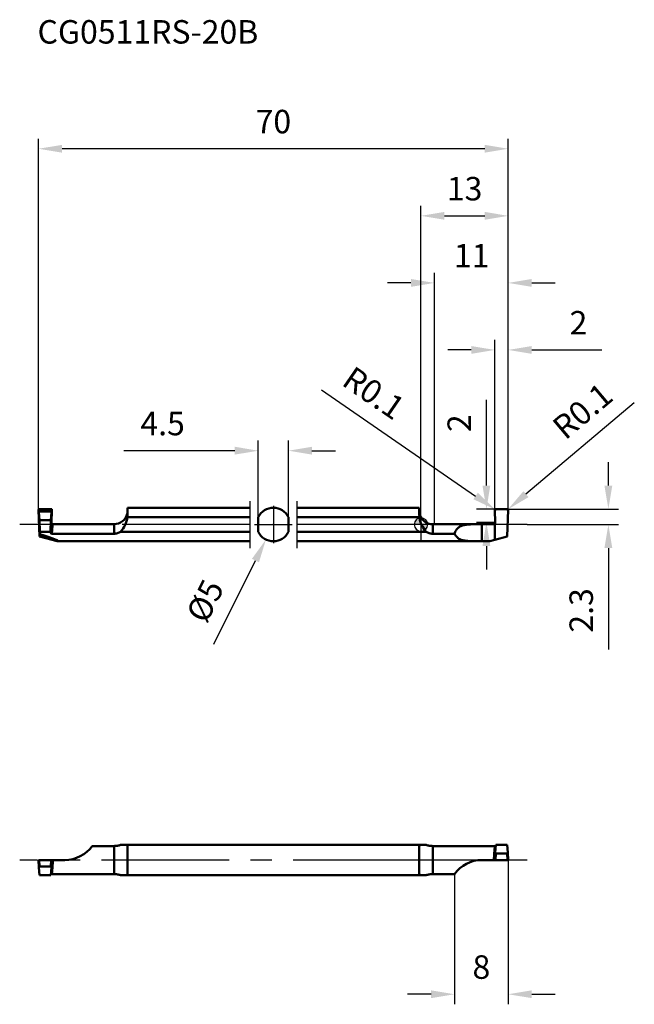
# Model space of a CAD drawing. Units: millimetres. Extents: x -60 to 32, y -72 to 75.
import ezdxf

# ---------------------------------------------------------------- set-up
doc = ezdxf.new("R2010")
doc.units = ezdxf.units.MM
doc.linetypes.add('CENTER2', pattern=[28.575, 19.05, -3.175, 3.175, -3.175])
for name, color, linetype, lineweight in [('1', 4, 'Continuous', 50), ('2', 7, 'Continuous', 25), ('4', 2, 'CENTER2', 25), ('cut', 1, 'Continuous', 25), ('nocut', 7, 'Continuous', 25), ('sk1', 4, 'Continuous', 50), ('sk2', 7, 'Continuous', 25), ('sk4', 2, 'CENTER2', 25), ('sk6', 5, 'Continuous', 35)]:
    doc.layers.add(name, color=color, linetype=linetype, lineweight=lineweight)
doc.styles.add('simplex', font='txt.shx', dxfattribs={"height": 3.5})
doc.dimstyles.new('コピー - ISO-25', dxfattribs={"dimscale": 0, "dimtxt": 3.5, "dimasz": 3.5, "dimexe": 1.5, "dimexo": 0, "dimgap": 2.3, "dimtad": 1, "dimdec": 8, "dimdsep": 46, "dimtxsty": 'simplex', "dimcen": 0.09, "dimclrd": 256, "dimclre": 256, "dimclrt": 256, "dimadec": 0, "dimazin": 0, "dimtfac": 1, "dimtofl": 0, "dimtmove": 0, "dimatfit": 3, "dimfxl": 1, "dimtolj": 1, "dimlwd": -1, "dimlwe": -1, "dimarcsym": 0})

# ---------------------------------------------------------------- blocks, each defined once
blk = doc.blocks.new('*D2')
at = {"layer": '2'}
for p, q in [((0, 0), (0, 47.5)), ((13, 1.95), (13, 47.5)), ((3.5, 46), (9.5, 46))]:
    blk.add_line(p, q, dxfattribs=at)
for points in [[(3.5, 46.59), (3.5, 45.42), (0, 46)], [(9.5, 45.42), (9.5, 46.59), (13, 46)]]:
    blk.add_solid(points, dxfattribs=at)
at = {"layer": 'Defpoints', "color": 0}
for p in [(13, 46), (13, 1.95), (0, 0)]:
    blk.add_point(p, dxfattribs=at)
at = {"layer": '2', "insert": (6.5, 50.05), "char_height": 3.5, "attachment_point": 5, "style": 'simplex'}
blk.add_mtext('\\A1;13', dxfattribs=at)
blk = doc.blocks.new('*D3')
at = {"layer": '2'}
for p, q in [((2, 0.05), (2, 37.51)), ((13, 1.95), (13, 37.51)), ((-1.5, 36.01), (-5, 36.01)), ((16.5, 36.01), (20, 36.01))]:
    blk.add_line(p, q, dxfattribs=at)
for points in [[(-1.5, 35.42), (-1.5, 36.59), (2, 36.01)], [(16.5, 36.59), (16.5, 35.42), (13, 36.01)]]:
    blk.add_solid(points, dxfattribs=at)
at = {"layer": 'Defpoints', "color": 0}
for p in [(2, 36.01), (13, 1.95), (2, 0.05)]:
    blk.add_point(p, dxfattribs=at)
at = {"layer": '2', "insert": (7.56, 40.06), "char_height": 3.5, "attachment_point": 5, "style": 'simplex'}
blk.add_mtext('\\A1;11', dxfattribs=at)
blk = doc.blocks.new('*D4')
at = {"layer": '2'}
for p, q in [((11, 1.95), (11, 27.52)), ((13, 1.95), (13, 27.52)), ((7.5, 26.02), (4, 26.02)), ((16.5, 26.02), (26.93, 26.02))]:
    blk.add_line(p, q, dxfattribs=at)
for points in [[(7.5, 25.44), (7.5, 26.6), (11, 26.02)], [(16.5, 26.6), (16.5, 25.44), (13, 26.02)]]:
    blk.add_solid(points, dxfattribs=at)
at = {"layer": 'Defpoints', "color": 0}
for p in [(11, 26.02), (11, 1.95), (13, 1.95)]:
    blk.add_point(p, dxfattribs=at)
at = {"layer": '2', "insert": (23.47, 30.07), "char_height": 3.5, "attachment_point": 5, "style": 'simplex'}
blk.add_mtext('\\A1;2', dxfattribs=at)
blk = doc.blocks.new('*D5')
at = {"layer": 'Defpoints', "color": 0}
for p in [(-57, 56), (-57, 1.95), (13, 1.95)]:
    blk.add_point(p, dxfattribs=at)
at = {"layer": 'sk2'}
for p, q in [((-57, 1.95), (-57, 57.5)), ((13, 1.95), (13, 57.5)), ((9.5, 56), (-53.5, 56))]:
    blk.add_line(p, q, dxfattribs=at)
for points in [[(-53.5, 56.58), (-53.5, 55.42), (-57, 56)], [(9.5, 55.42), (9.5, 56.58), (13, 56)]]:
    blk.add_solid(points, dxfattribs=at)
at = {"layer": 'sk2', "insert": (-22, 60.05), "char_height": 3.5, "attachment_point": 5, "style": 'simplex'}
blk.add_mtext('\\A1;70', dxfattribs=at)
blk = doc.blocks.new('*D6')
at = {"layer": '2'}
for p, q in [((27.93, 5.8), (27.93, 9.3)), ((12.93, 2.3), (29.43, 2.3)), ((15.81, 0), (29.43, 0)), ((27.93, -3.5), (27.93, -18.6))]:
    blk.add_line(p, q, dxfattribs=at)
for points in [[(27.34, 5.8), (28.51, 5.8), (27.93, 2.3)], [(28.51, -3.5), (27.34, -3.5), (27.93, 0)]]:
    blk.add_solid(points, dxfattribs=at)
at = {"layer": 'Defpoints', "color": 0}
for p in [(12.93, 2.3), (15.81, 0), (27.93, 0)]:
    blk.add_point(p, dxfattribs=at)
at = {"layer": '2', "insert": (23.88, -12.8), "char_height": 3.5, "attachment_point": 5, "rotation": 90, "style": 'simplex'}
blk.add_mtext('\\A1;2.3', dxfattribs=at)
blk = doc.blocks.new('*D7')
at = {"layer": 'Defpoints', "color": 0}
for p in [(-19.75, 11), (-24.25, 1.09), (-19.75, 1.09)]:
    blk.add_point(p, dxfattribs=at)
at = {"layer": 'sk2'}
for p, q in [((-24.25, 1.09), (-24.25, 12.5)), ((-19.75, 1.09), (-19.75, 12.5)), ((-27.75, 11), (-44.31, 11)), ((-16.25, 11), (-12.75, 11))]:
    blk.add_line(p, q, dxfattribs=at)
for points in [[(-27.75, 10.42), (-27.75, 11.59), (-24.25, 11)], [(-16.25, 11.59), (-16.25, 10.42), (-19.75, 11)]]:
    blk.add_solid(points, dxfattribs=at)
at = {"layer": 'sk2', "insert": (-38.51, 15.05), "char_height": 3.5, "attachment_point": 5, "style": 'simplex'}
blk.add_mtext('\\A1;4.5', dxfattribs=at)
blk = doc.blocks.new('*D8')
at = {"layer": '2'}
for p, q in [((13, -50), (13, -71.5)), ((5, -52.09), (5, -71.5)), ((1.5, -70), (-2, -70)), ((16.5, -70), (20, -70))]:
    blk.add_line(p, q, dxfattribs=at)
for points in [[(1.5, -70.58), (1.5, -69.42), (5, -70)], [(16.5, -69.42), (16.5, -70.58), (13, -70)]]:
    blk.add_solid(points, dxfattribs=at)
at = {"layer": 'Defpoints', "color": 0}
for p in [(13, -50), (5, -52.09), (5, -70)]:
    blk.add_point(p, dxfattribs=at)
at = {"layer": '2', "insert": (9, -65.95), "char_height": 3.5, "attachment_point": 5, "style": 'simplex'}
blk.add_mtext('\\A1;8', dxfattribs=at)
blk = doc.blocks.new('*D9')
at = {"layer": 'Defpoints', "color": 0}
for p in [(-20.89, 2.24), (-23.11, -2.24)]:
    blk.add_point(p, dxfattribs=at)
at = {"layer": 'sk2'}
for p, q in [((-22.09, 0), (-21.91, 0)), ((-22, -0.09), (-22, 0.09)), ((-30.88, -17.85), (-24.67, -5.37))]:
    blk.add_line(p, q, dxfattribs=at)
blk.add_solid([(-24.15, -5.63), (-25.2, -5.11), (-23.11, -2.24)], dxfattribs=at)
at = {"layer": 'sk2', "insert": (-32.18, -11.37), "char_height": 3.5, "attachment_point": 5, "rotation": 63.5402, "style": 'simplex'}
blk.add_mtext('\\A1;%%c5', dxfattribs=at)
blk = doc.blocks.new('*D10')
at = {"layer": '2'}
for p, q in [((31.79, 18.13), (15.65, 4.52)), ((12.81, 2.21), (12.99, 2.21)), ((12.9, 2.12), (12.9, 2.3))]:
    blk.add_line(p, q, dxfattribs=at)
blk.add_solid([(15.27, 4.97), (16.02, 4.08), (12.97, 2.27)], dxfattribs=at)
at = {"layer": 'Defpoints', "color": 0}
for p in [(12.9, 2.21), (12.97, 2.27)]:
    blk.add_point(p, dxfattribs=at)
at = {"layer": '2', "insert": (24.08, 16.92), "char_height": 3.5, "attachment_point": 5, "rotation": 40.1189, "style": 'simplex'}
blk.add_mtext('\\A1;R0.1', dxfattribs=at)
blk = doc.blocks.new('*D11')
at = {"layer": '2'}
for p, q in [((-14.82, 20.05), (8.14, 4.25)), ((11.01, 2.21), (11.19, 2.21)), ((11.1, 2.12), (11.1, 2.3))]:
    blk.add_line(p, q, dxfattribs=at)
blk.add_solid([(7.81, 3.77), (8.47, 4.73), (11.02, 2.26)], dxfattribs=at)
at = {"layer": 'Defpoints', "color": 0}
for p in [(11.02, 2.26), (11.1, 2.21)]:
    blk.add_point(p, dxfattribs=at)
at = {"layer": '2', "insert": (-7.03, 19.6), "char_height": 3.5, "attachment_point": 5, "rotation": 325.4632, "style": 'simplex'}
blk.add_mtext('\\A1;R0.1', dxfattribs=at)
blk = doc.blocks.new('*D12')
at = {"layer": '2'}
for p, q in [((9.75, 5.8), (9.75, 18.57)), ((11.1, 2.3), (8.25, 2.3)), ((11.07, 0.3), (8.25, 0.3)), ((9.75, -3.2), (9.75, -6.7))]:
    blk.add_line(p, q, dxfattribs=at)
for points in [[(9.17, 5.8), (10.33, 5.8), (9.75, 2.3)], [(10.33, -3.2), (9.17, -3.2), (9.75, 0.3)]]:
    blk.add_solid(points, dxfattribs=at)
at = {"layer": 'Defpoints', "color": 0}
for p in [(11.1, 2.3), (9.75, 0.3), (11.07, 0.3)]:
    blk.add_point(p, dxfattribs=at)
at = {"layer": '2', "insert": (5.7, 15.1), "char_height": 3.5, "attachment_point": 5, "rotation": 90, "style": 'simplex'}
blk.add_mtext('\\A1;2', dxfattribs=at)
blk = doc.blocks.new('zero block')
h = blk.add_hatch(color=7)
h.paths.add_polyline_path([(0, 1, 0.414214), (-1, 0), (0, 0)])
h.paths.add_polyline_path([(1, 0), (0, 0), (0, -1, 0.414214)])
at = {"color": 7, "ltscale": 0.2}
for p, q in [((-1, 0), (1, 0)), ((0, -1), (0, 1))]:
    blk.add_line(p, q, dxfattribs=at)
for start, end in [(90, 180), (180, 270), (0, 90), (270, 0)]:
    blk.add_arc((0, 0), 1, start, end, dxfattribs=at)

msp = doc.modelspace()

# ---------------------------------------------------------------- linework, layer by layer
at = {"layer": '1'}
for p, q in [((11.06779267, 0.25692663), (11.00006092, 2.19651005)), ((11.1, 2.3), (12.9, 2.3)), ((12.99993908, 2.19651005), (12.86037788, -1.8)), ((10.86767869, 0.05), (1.75, 0.05)), ((1.75, 0.05), (1.75, -1.36988636)), ((9.06679184, 0.05), (9.06679184, -2.5)), ((11.00000007, -2.29848673), (11.00000201, 0.09987997)), ((11.00000201, 0.09987709), (11.00000007, -2.29848673)), ((0, -1.08972474), (0.76561729, -1.08972474)), ((4.99993908, -1.36988636), (1.75, -1.36988636)), ((0, -2.5), (10.24794231, -2.5)), ((11.00000007, -2.29848673), (10.24794231, -2.5)), ((12.86037788, -1.8), (11.00000007, -2.29848673)), ((0, -47.75), (0.76561729, -47.75)), ((1.75, -47.90872973), (1.75, -52.09127027)), ((11.00000007, -47.90872973), (1.75000001, -47.90872973)), ((11.02119673, -47.90872973), (11.00000007, -47.90872973)), ((11.00000007, -49.99999999), (11.00000007, -47.90872973)), ((11.00000007, -47.90872973), (11.00000007, -50.00000002)), ((11.01431348, -47.95936621), (11.00961191, -47.9968205)), ((11.02119668, -47.90872974), (11.01431348, -47.95936621)), ((11.15221559, -47.75), (11.06281531, -48.88728757)), ((11.15221559, -47.75), (12.84778442, -47.75)), ((12.84778442, -47.75), (12.93718469, -48.88728757)), ((10.99999987, -50), (11.06281531, -48.88728757)), ((11.1, -50), (11.15357779, -49.05)), ((11.15357779, -49.05), (12.84642221, -49.05)), ((12.84642221, -49.05), (12.9, -50)), ((13.00000013, -50), (12.93718469, -48.88728757)), ((9.06679184, -50), (11.00000201, -50)), ((11.00002121, -50), (12.99997863, -50)), ((0.76561729, -52.25), (0, -52.25)), ((4.99993908, -52.09127027), (1.75, -52.09127027))]:
    msp.add_line(p, q, dxfattribs=at)
for centre, radius, start, end in [((1.75, 2.05), 2, 208.9550243718, 270), ((9.06679184, -55), 5, 90.0000000038, 144.4265629229)]:
    msp.add_arc(centre, radius, start, end, dxfattribs=at)
for points, knots in [([(11.1, 2.3), (11.08669338, 2.3), (11.05976681, 2.29466942), (11.02600517, 2.27145403), (11.00398268, 2.23690311), (10.99959655, 2.20980772), (11.00006092, 2.19651005)], [0, 0, 0, 0, 0.2500774437, 0.5000084698, 0.7499384562, 1, 1, 1, 1]), ([(12.99993908, 2.19651005), (13.00040347, 2.20980835), (12.99601617, 2.23690428), (12.97399349, 2.27145554), (12.94023208, 2.29467062), (12.91330601, 2.3), (12.9, 2.3)], [0, 0, 0, 0, 0.2500732419, 0.5000034441, 0.749933957, 1, 1, 1, 1]), ([(0.76561729, -1.08972474), (0.51665378, -0.77161141), (0.23751049, -0.35329895), (0.03501214, 0.10204175), (0, 0.18896039)], [0, 0, 0, 0, 0.4998000307, 0.615640289, 0.615640289, 0.615640289, 0.615640289]), ([(4.99993908, -1.36988636), (5.05260073, -1.18439568), (5.16286883, -0.91837004), (5.38660913, -0.6220662), (5.64478693, -0.38197799), (6.04332456, -0.16946533), (6.48594885, -0.05985999), (6.8612414, -0.00660829), (7.26186937, 0.02891574), (7.78109993, 0.0467365), (8.41839465, 0.05027806), (8.84941793, 0.05), (9.06678795, 0.05)], [0, 0, 0, 0, 0.1236130854, 0.1811445853, 0.2369949129, 0.3484721806, 0.4659542339, 0.5277374648, 0.5914316072, 0.7236844378, 0.8606493024, 1, 1, 1, 1]), ([(10.86767869, 0.05), (10.89163595, 0.04999585), (10.93995317, 0.0587186), (10.98201151, 0.08405631), (11.00000201, 0.09987709)], [0, 0, 0, 0, 0.499998882, 1, 1, 1, 1]), ([(11.00000201, 0.09987997), (11.01104034, 0.10958766), (11.03104343, 0.13151721), (11.05304457, 0.17013851), (11.06605828, 0.21263778), (11.06830382, 0.24223573), (11.06779267, 0.25692663)], [0, 0, 0, 0, 0.2499999585, 0.5000000518, 0.7500001257, 1, 1, 1, 1]), ([(0.76561729, -1.08972474), (0.90898136, -1.18217208), (1.22941235, -1.32427544), (1.57591224, -1.36988636), (1.75, -1.36988636)], [0, 0, 0, 0, 0.4949209796, 1, 1, 1, 1]), ([(4.99993908, -1.36988636), (5.0730586, -1.52595441), (5.25586389, -1.81508919), (5.6549961, -2.1357642), (6.13205008, -2.32900775), (6.659969, -2.4327954), (7.22722829, -2.48080994), (7.82390922, -2.49745603), (8.44036323, -2.5002131), (8.8568625, -2.5), (9.06678806, -2.5)], [0, 0, 0, 0, 0.1157693353, 0.2256696465, 0.3382100044, 0.458106822, 0.5859186495, 0.7202283238, 0.8589888015, 1, 1, 1, 1]), ([(1.75000001, -47.90872973), (1.57687349, -47.90872973), (1.24285609, -47.87924268), (0.91855212, -47.79776336), (0.76561729, -47.75)], [0, 0, 0, 0, 0.5193592441, 1, 1, 1, 1]), ([(10.9999985, -48.08010367), (10.99470445, -48.12832096), (10.97092918, -48.36329702), (10.95246583, -48.59877729), (10.93900017, -48.78595491)], [0, 0, 0, 0, 0.2053917946, 1, 1, 1, 1]), ([(11.00961191, -47.9968205), (11.00880856, -48.00340984), (11.00547322, -48.03117048), (11.00231907, -48.05895275), (10.99999209, -48.08014752)], [0, 0, 0, 0, 0.2374129771, 1, 1, 1, 1]), ([(11.02119673, -47.90872973), (11.032339, -47.90872972), (11.07375574, -47.90642613), (11.11497336, -47.89515575), (11.14192741, -47.88121305)], [0, 0, 0, 0, 0.2685600851, 1, 1, 1, 1]), ([(10.93899704, -48.78595476), (10.93225194, -48.8797141), (10.90480648, -49.2841711), (10.88251656, -49.68897035), (10.86772052, -50.00000158)], [0, 0, 0, 0, 0.2318826272, 1, 1, 1, 1]), ([(11.07246321, -48.76458837), (11.06710238, -48.76694303), (11.04373682, -48.77599089), (11.01901759, -48.7812981), (10.99999196, -48.78371446)], [0, 0, 0, 0, 0.2338918707, 1, 1, 1, 1]), ([(11.15357779, -49.05), (11.14822823, -49.05), (11.1377428, -49.04865493), (11.11925895, -49.04153891), (11.10097543, -49.02718717), (11.08574751, -49.00624725), (11.07514843, -48.98424148), (11.06803667, -48.96165828), (11.0623621, -48.93127201), (11.06158078, -48.90807393), (11.06244362, -48.89279153)], [0, 0, 0, 0, 0.0798285257, 0.1557536306, 0.2933581986, 0.4193231804, 0.5394242504, 0.6563583804, 0.7715859865, 1, 1, 1, 1]), ([(12.84642221, -49.05), (12.85177177, -49.05), (12.8622572, -49.04865493), (12.88074105, -49.04153891), (12.89902457, -49.02718716), (12.91425249, -49.00624725), (12.92485157, -48.98424148), (12.93196333, -48.96165828), (12.9376379, -48.93127201), (12.93841922, -48.90807394), (12.93755638, -48.89279153)], [0, 0, 0, 0, 0.0798285193, 0.1557536532, 0.2933582105, 0.4193231842, 0.5394242509, 0.6563583791, 0.7715859845, 1, 1, 1, 1]), ([(0.76561729, -52.25), (0.91855201, -52.20223668), (1.24285562, -52.12075546), (1.57687331, -52.09127027), (1.75, -52.09127027)], [0, 0, 0, 0, 0.4806403206, 1, 1, 1, 1])]:
    msp.add_open_spline(points, degree=3, knots=knots, dxfattribs=at)
msp.add_open_spline([(10.9999958, -48.78373161), (10.97980867, -48.7862759), (10.95931973, -48.78692006), (10.93899581, -48.78595468)], degree=3, dxfattribs=at)
at = {"layer": '4'}
for p, q in [((15.80990195, 0), (0, 0)), ((15.80990195, -50), (0, -50))]:
    msp.add_line(p, q, dxfattribs=at)
at = {"layer": 'cut'}
for p, q in [((11.06779267, 0.25692663), (11.00006092, 2.19651005)), ((11.1, 2.3), (12.9, 2.3)), ((12.99993908, 2.19651005), (12.86037788, -1.8)), ((11.00000201, 0.09987709), (11.00000007, -2.29848673)), ((12.86037788, -1.8), (11.00000007, -2.29848673))]:
    msp.add_line(p, q, dxfattribs=at)
for points, knots in [([(11.1, 2.3), (11.08669338, 2.3), (11.05976681, 2.29466942), (11.02600517, 2.27145403), (11.00398268, 2.23690311), (10.99959655, 2.20980772), (11.00006092, 2.19651005)], [0, 0, 0, 0, 0.2500774437, 0.5000084698, 0.7499384562, 1, 1, 1, 1]), ([(12.99993908, 2.19651005), (13.00040347, 2.20980835), (12.99601617, 2.23690428), (12.97399349, 2.27145554), (12.94023208, 2.29467062), (12.91330601, 2.3), (12.9, 2.3)], [0, 0, 0, 0, 0.2500732419, 0.5000034441, 0.749933957, 1, 1, 1, 1]), ([(11.00000201, 0.09987997), (11.01104034, 0.10958766), (11.03104343, 0.13151721), (11.05304457, 0.17013851), (11.06605828, 0.21263778), (11.06830382, 0.24223573), (11.06779267, 0.25692663)], [0, 0, 0, 0, 0.2499999585, 0.5000000518, 0.7500001257, 1, 1, 1, 1])]:
    msp.add_open_spline(points, degree=3, knots=knots, dxfattribs=at)
at = {"layer": 'nocut'}
for p, q in [((0, 1.08175416), (0, -2.5)), ((10.86767869, 0.05), (1.75, 0.05)), ((11.00000007, -2.29848673), (11.00000201, 0.09987997)), ((0, -2.5), (10.24794231, -2.5)), ((11.00000007, -2.29848673), (10.24794231, -2.5))]:
    msp.add_line(p, q, dxfattribs=at)
msp.add_arc((1.75, 2.05), 2, 208.9550243718, 270, dxfattribs=at)
msp.add_open_spline([(10.86767869, 0.05), (10.89163595, 0.04999585), (10.93995317, 0.0587186), (10.98201151, 0.08405631), (11.00000201, 0.09987709)], degree=3, knots=[0, 0, 0, 0, 0.499998882, 1, 1, 1, 1], dxfattribs=at)
at = {"layer": 'sk1'}
for p, q in [((-56.99993908, 2.19651005), (-56.93718469, 1.79151585)), ((-56.99993908, 2.19651005), (-56.86037788, -1.8)), ((-56.84778442, 0.65422828), (-56.93718469, 1.79151585)), ((-55.1, 2.3), (-56.9, 2.3)), ((-56.84642221, 1.95422828), (-56.9, 2.3)), ((-55.15357779, 1.95422828), (-56.84642221, 1.95422828)), ((-55.1, 2.3), (-55.15357779, 1.95422828)), ((-55.15221559, 0.65422828), (-55.06281531, 1.79151585)), ((-55.06779442, 0.25687683), (-55.00006092, 2.19651005)), ((-55.06281531, 1.79151585), (-55.00006092, 2.19651005)), ((-43.75, 2.5), (-25.5, 2.5)), ((-43.75, 2.5), (-43.75, 1.58465909)), ((-18.5, 2.5), (-0.25, 2.5)), ((-0.25, 1.58465909), (-0.25, 2.5)), ((-55.15221559, 0.65422828), (-56.84778442, 0.65422828)), ((-56.78688423, -1.08972474), (-56.84778442, 0.65422828)), ((-55.15221559, 0.65422828), (-55.21311577, -1.08972474)), ((-54.86761723, 0.05), (-45.75, 0.05)), ((-45.75, -1.36988637), (-45.75, 0.05)), ((-25.5, 1.08972474), (-43.76755753, 1.08972474)), ((-24.25, -1.08972474), (-24.25, 1.08972474)), ((-19.75, 1.08972474), (-19.75, -1.08972474)), ((-0.23244247, 1.08972474), (-18.5, 1.08972474)), ((-56.86037788, -1.8), (-56.78363394, -1.44861944)), ((-56.78688423, -1.08972474), (-55.21311577, -1.08972474)), ((-55.21404396, -1.16176398), (-55.21311577, -1.08972474)), ((-45.75, -1.36988637), (-55.02119687, -1.36988637)), ((-44.76561729, -1.08972474), (-25.5, -1.08972474)), ((-18.5, -1.08972474), (0, -1.08972474)), ((-56.86037788, -1.8), (-54.24794231, -2.5)), ((-54.24794231, -2.5), (-25.5, -2.5)), ((-18.5, -2.5), (0, -2.5)), ((-45.75, -47.90872973), (-48.99993908, -47.90872973)), ((-45.75, -52.09127027), (-45.75, -47.90872973)), ((-44.76561729, -47.75), (0, -47.75)), ((-43.75, -48.06638795), (-43.75, -51.93361205)), ((-0.25, -51.93361205), (-0.25, -48.06638795)), ((-56.99993908, -50), (-55.00006092, -50)), ((-56.99993908, -50), (-56.93718469, -51.11271243)), ((-56.84778442, -52.25), (-56.93718469, -51.11271243)), ((-56.84642221, -50.95), (-56.9, -50)), ((-55.15357779, -50.95), (-56.84642221, -50.95)), ((-55.1, -50), (-55.15357779, -50.95)), ((-55.15221559, -52.25), (-55.06281531, -51.11271243)), ((-55.06281531, -51.11271243), (-55.00006092, -50)), ((-54.94648381, -50), (-53.06679184, -50)), ((-55.15221559, -52.25), (-56.84778442, -52.25)), ((-55.03461858, -52.09157464), (-55.02119671, -52.09127027)), ((-45.75, -52.09127027), (-55.02119687, -52.09127027)), ((0, -52.25), (-44.76561729, -52.25))]:
    msp.add_line(p, q, dxfattribs=at)
for centre, radius, start, end in [((-45.75, 2.05), 2, 270, 347.1428571431), ((-22, 0), 2.5, 25.8419327631, 154.1580672369), ((1.75, 2.05), 2, 192.8571428569, 208.955024372), ((-22, 0), 2.5, 205.8419327632, 334.1580672368), ((-53.06679184, -45), 5, 270.0000000038, 324.4265629231)]:
    msp.add_arc(centre, radius, start, end, dxfattribs=at)
for centre, major_axis, ratio, start_param, end_param in [((-56.92323526, 0), (-0.08746856, 2.49999709), 0.0436342443, 4.0928113722, 4.2598355182), ((-63.57806933, 0), (9.4836794, -2.46436866), 0.0443477118, 6.1141496874, 7.0668950563)]:
    msp.add_ellipse(centre, major_axis=major_axis, ratio=ratio, start_param=start_param, end_param=end_param, dxfattribs=at)
for points, knots in [([(-56.99993908, 2.19651005), (-57.0008488, 2.22256106), (-56.98061652, 2.27784918), (-56.92606798, 2.3), (-56.9, 2.3)], [0, 0, 0, 0, 0.499989507, 1, 1, 1, 1]), ([(-56.84642221, 1.95422828), (-56.85709676, 1.95422828), (-56.87750786, 1.94878817), (-56.90656061, 1.92494311), (-56.92738113, 1.88683931), (-56.93796624, 1.83916406), (-56.93841909, 1.80721901), (-56.93718469, 1.79151585)], [0, 0, 0, 0, 0.1554692625, 0.2931146093, 0.538249734, 0.7705862432, 1, 1, 1, 1]), ([(-55.15357779, 1.95422828), (-55.14290323, 1.95422828), (-55.12249212, 1.94878816), (-55.09343938, 1.9249431), (-55.07261887, 1.88683929), (-55.06203376, 1.83916405), (-55.06158091, 1.80721901), (-55.06281531, 1.79151585)], [0, 0, 0, 0, 0.155469353, 0.2931147166, 0.5382497877, 0.7705862612, 1, 1, 1, 1]), ([(-55.1, 2.3), (-55.07393188, 2.3), (-55.01938321, 2.27784914), (-54.9991512, 2.22256094), (-55.00006092, 2.19651005)], [0, 0, 0, 0, 0.5000129068, 1, 1, 1, 1]), ([(-43.76755753, 1.08972474), (-43.76435987, 1.13315519), (-43.75401351, 1.29794308), (-43.75, 1.4631029), (-43.75, 1.58465909)], [0, 0, 0, 0, 0.2637607703, 1, 1, 1, 1]), ([(-0.25, 1.58465909), (-0.25, 1.5457928), (-0.24870708, 1.38069748), (-0.24171169, 1.21561883), (-0.23244247, 1.08972474)], [0, 0, 0, 0, 0.2354089509, 1, 1, 1, 1]), ([(-55.0677932, 0.25691174), (-55.07122383, 0.25663255), (-55.07844277, 0.24679902), (-55.08517915, 0.22795018), (-55.09369906, 0.19615705), (-55.1063909, 0.13133867), (-55.12225367, 0.02094959), (-55.13298097, -0.07494238), (-55.13868802, -0.13030424)], [0, 0, 0, 0, 0.0260094359, 0.0781075386, 0.1594048494, 0.270276757, 0.5794393629, 1, 1, 1, 1]), ([(-54.86761723, 0.05), (-54.89421508, 0.04999346), (-54.9480226, 0.06080279), (-55.01550915, 0.10718973), (-55.05963955, 0.17615537), (-55.06871654, 0.23029527), (-55.06779442, 0.25687683)], [0, 0, 0, 0, 0.2500266318, 0.500001586, 0.7499763119, 1, 1, 1, 1]), ([(-54.93899947, -0.30564187), (-54.93327137, -0.25461272), (-54.92250356, -0.1663204), (-54.90648529, -0.06479382), (-54.89376792, -0.00522584), (-54.88513231, 0.02389513), (-54.87848831, 0.04136481), (-54.87097875, 0.04999994), (-54.86772292, 0.05)], [0, 0, 0, 0, 0.4204142139, 0.728724115, 0.8395485074, 0.9210048503, 0.973343642, 1, 1, 1, 1]), ([(-43.76755753, 1.08972474), (-43.78967418, 0.88884111), (-43.87484877, 0.49070528), (-44.1766112, -0.26203779), (-44.51665356, -0.77161113), (-44.76561729, -1.08972474)], [0, 0, 0, 0, 0.2500489671, 0.5001995382, 1, 1, 1, 1]), ([(0.00000476, 0.18894857), (-0.04059187, 0.28972992), (-0.14487564, 0.58290419), (-0.21032581, 0.88884102), (-0.23244247, 1.08972474)], [0.61563503674, 0.61563503674, 0.61563503674, 0.61563503674, 0.7499509183, 1, 1, 1, 1]), ([(-55.21404395, -1.16176306), (-55.2143452, -1.18686197), (-55.20719315, -1.23782888), (-55.16969712, -1.30716662), (-55.1047035, -1.35778437), (-55.04925093, -1.36988632), (-55.02119671, -1.36988637)], [0, 0, 0, 0, 0.2390396275, 0.4801440711, 0.7328335255, 1, 1, 1, 1]), ([(-55.13868802, -0.13030424), (-55.15417738, -0.28056013), (-55.18203024, -0.62425241), (-55.20336903, -0.9683534), (-55.21404396, -1.16176398)], [0, 0, 0, 0, 0.4381408179, 1, 1, 1, 1]), ([(-55.13868669, -0.13029036), (-55.13883924, -0.15257381), (-55.12770894, -0.19912826), (-55.06668486, -0.27652546), (-54.98948266, -0.3041205), (-54.93899514, -0.305642)], [0, 0, 0, 0, 0.2310699975, 0.4762403188, 1, 1, 1, 1]), ([(-55.02119729, -1.36988636), (-55.0097894, -1.16942406), (-54.98679651, -0.814331), (-54.9562947, -0.45972038), (-54.93899918, -0.30564186)], [0, 0, 0, 0, 0.5642723616, 1, 1, 1, 1]), ([(-45.75000007, -1.36988637), (-45.57591243, -1.36988637), (-45.22941322, -1.32427281), (-44.90898137, -1.18217209), (-44.76561729, -1.08972474)], [0, 0, 0, 0, 0.505078818, 1, 1, 1, 1]), ([(-44.76561729, -47.75), (-44.91855201, -47.79776332), (-45.24285562, -47.87924454), (-45.57687331, -47.90872973), (-45.75, -47.90872973)], [0, 0, 0, 0, 0.4806403206, 1, 1, 1, 1]), ([(-43.75, -48.06638795), (-43.75, -48.00875279), (-43.75171024, -47.90306265), (-43.76033473, -47.79751189), (-43.76755753, -47.75)], [0, 0, 0, 0, 0.5453076428, 1, 1, 1, 1]), ([(-0.23244247, -47.75), (-0.23966527, -47.79751189), (-0.24828991, -47.90306264), (-0.25, -48.00875279), (-0.25, -48.06638795)], [0, 0, 0, 0, 0.4546923705, 1, 1, 1, 1]), ([(-56.84642221, -50.95), (-56.85709676, -50.95), (-56.87750786, -50.95544011), (-56.90656061, -50.97928516), (-56.92738113, -51.01738897), (-56.93796624, -51.06506422), (-56.93841909, -51.09700927), (-56.93718469, -51.11271243)], [0, 0, 0, 0, 0.1554692624, 0.2931146093, 0.538249734, 0.7705862432, 1, 1, 1, 1]), ([(-55.15357779, -50.95), (-55.14290323, -50.95), (-55.12249212, -50.95544011), (-55.09343938, -50.97928518), (-55.07261887, -51.01738898), (-55.06203376, -51.06506423), (-55.06158091, -51.09700927), (-55.06281531, -51.11271243)], [0, 0, 0, 0, 0.155469353, 0.2931147166, 0.5382497877, 0.7705862612, 1, 1, 1, 1]), ([(-55.07276399, -51.23555689), (-55.06327579, -51.23137758), (-55.02032053, -51.21634603), (-54.97397703, -51.21239918), (-54.93899514, -51.21404522)], [0, 0, 0, 0, 0.2284251657, 1, 1, 1, 1]), ([(-55.02119729, -52.09127025), (-55.00429447, -51.97336903), (-54.9749094, -51.68096704), (-54.95152871, -51.3882101), (-54.93899918, -51.214045)], [0, 0, 0, 0, 0.405508369, 1, 1, 1, 1]), ([(-54.93899947, -51.21404497), (-54.93225436, -51.12028559), (-54.90480889, -50.71582841), (-54.88251897, -50.31102898), (-54.86772292, -49.99999761)], [0, 0, 0, 0, 0.2318826363, 1, 1, 1, 1]), ([(-55.14200973, -52.11882916), (-55.13448543, -52.11493263), (-55.10051549, -52.09990203), (-55.06320705, -52.09286942), (-55.03461858, -52.09157464)], [0, 0, 0, 0, 0.2284472141, 1, 1, 1, 1]), ([(-45.75000007, -52.09127027), (-45.57687354, -52.09127027), (-45.24285612, -52.12075732), (-44.91855213, -52.20223664), (-44.76561729, -52.25)], [0, 0, 0, 0, 0.5193592439, 1, 1, 1, 1]), ([(-43.76755753, -52.25), (-43.76033473, -52.20248811), (-43.75171009, -52.09693736), (-43.75, -51.99124721), (-43.75, -51.93361205)], [0, 0, 0, 0, 0.4546923705, 1, 1, 1, 1]), ([(-0.25, -51.93361205), (-0.25, -51.99124721), (-0.24828976, -52.09693735), (-0.23966527, -52.20248811), (-0.23244247, -52.25)], [0, 0, 0, 0, 0.5453076428, 1, 1, 1, 1])]:
    msp.add_open_spline(points, degree=3, knots=knots, dxfattribs=at)
at = {"layer": 'sk4'}
for p, q in [((-25.5, 3.5), (-25.5, -3.5)), ((-18.5, 3.5), (-18.5, -3.5)), ((-22, 2.8), (-22, -2.8)), ((-25.5, 0), (-59.80990435, 0)), ((-24.8, 0), (-19.2, 0)), ((0, 0), (-18.5, 0)), ((0, -50), (-59.80990435, -50))]:
    msp.add_line(p, q, dxfattribs=at)

# ---------------------------------------------------------------- block references
at = {"rotation": 180}
msp.add_blockref('zero block', (0, 0), dxfattribs=at)

# ---------------------------------------------------------------- texts
at = {"layer": 'sk6', "insert": (-57.15489965, 75.17249589), "char_height": 3.5, "width": 0.1549, "attachment_point": 1, "style": 'simplex'}
msp.add_mtext('CG0511RS-20B', dxfattribs=at)

# ---------------------------------------------------------------- dimensions: what is measured, and where the dimension line sits
at = {"layer": '2'}
for base, p1, p2, picture, middle in [((13.0000003498, 46.0038988291), (0.0000003498, 0), (13.0000003498, 1.9538958872), '*D2', (6.5000003498, 50.0538988291)), ((5.0000003498, -70), (13.0000003498, -50.0000050747), (5.0000003498, -52.091270272), '*D8', (9.0000003498, -65.95))]:
    dim = msp.add_linear_dim(base=base, p1=p1, p2=p2, dimstyle='コピー - ISO-25', override={"dimscale": 1}, dxfattribs=at)
    dim.commit()
    dim.dimension.update_dxf_attribs({"geometry": picture, "text_midpoint": middle})
for base, p1, p2, picture, middle in [((2.0000003498, 36.0070941122), (13.0000003498, 1.9538958872), (2.0000003498, 0.05), '*D3', (7.5628041481, 36.0070941122)), ((11.00000035, 26.01916985), (13.00000035, 1.95389589), (11.00000035, 1.95389589), '*D4', (23.46666702, 26.01916985))]:
    dim = msp.add_linear_dim(base=base, p1=p1, p2=p2, dimstyle='コピー - ISO-25', override={"dimscale": 1}, dxfattribs=at)
    dim.commit()
    dim.dimension.update_dxf_attribs({"geometry": picture, "text_midpoint": middle, "dimtype": 160})
for center, mpoint, picture, middle in [((11.104337075, 2.205039091), (11.021960837, 2.261732613), '*D11', (-9.324308715, 16.264577466)), ((12.895656407, 2.205039091), (12.972127293, 2.269476685), '*D10', (26.688152199, 13.827177706))]:
    dim = msp.add_radius_dim(center=center, mpoint=mpoint, dimstyle='コピー - ISO-25', override={"dimscale": 1}, dxfattribs=at)
    dim.commit()
    dim.dimension.update_dxf_attribs({"geometry": picture, "text_midpoint": middle, "dimtype": 164})
dim = msp.add_linear_dim(base=(9.75153664, 0.3), p1=(11.1, 2.3), p2=(11.06628851, 0.3), angle=90, dimstyle='コピー - ISO-25', override={"dimscale": 1}, dxfattribs=at)
dim.commit()
dim.dimension.update_dxf_attribs({"geometry": '*D12', "text_midpoint": (9.75153664, 15.1), "dimtype": 160})
dim = msp.add_linear_dim(base=(27.92624938, 0), p1=(12.92716764, 2.3), p2=(15.80990195, 0), angle=90, dimstyle='コピー - ISO-25', override={"dimscale": 1}, dxfattribs=at)
dim.commit()
dim.dimension.update_dxf_attribs({"geometry": '*D6', "text_midpoint": (23.87624938, -12.8)})
at = {"layer": 'sk2'}
dim = msp.add_linear_dim(base=(-56.9999996502, 56), p1=(13.0000003498, 1.9538958872), p2=(-56.9999996502, 1.9538958872), dimstyle='コピー - ISO-25', override={"dimscale": 1}, dxfattribs=at)
dim.commit()
dim.dimension.update_dxf_attribs({"geometry": '*D5', "text_midpoint": (-21.9999996502, 60.05)})
dim = msp.add_linear_dim(base=(-19.75, 11.00366972), p1=(-24.25, 1.08972474), p2=(-19.75, 1.08972474), dimstyle='コピー - ISO-25', override={"dimscale": 1}, dxfattribs=at)
dim.commit()
dim.dimension.update_dxf_attribs({"geometry": '*D7', "text_midpoint": (-38.50833333, 11.00366972), "dimtype": 160})
dim = msp.add_diameter_dim_2p(p1=(-20.8860762467, 2.2381183775), p2=(-23.1139237533, -2.2381183775), dimstyle='コピー - ISO-25', override={"dimscale": 1}, dxfattribs=at)
dim.commit()
dim.dimension.update_dxf_attribs({"geometry": '*D9', "text_midpoint": (-25.3057244659, -6.6419291773), "dimtype": 163})

doc.saveas('drawing.dxf')
